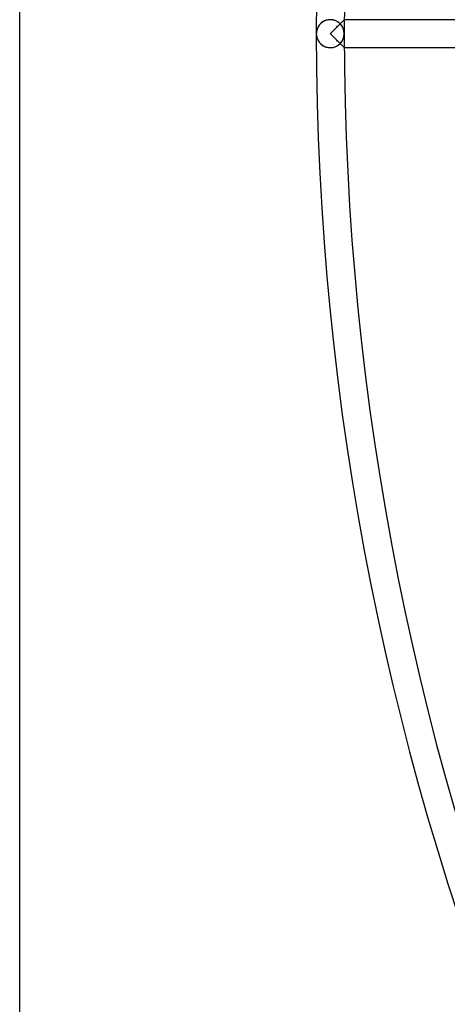
# Model space of a CAD drawing. Extents: x -450 to 450, y -450 to 450.
# Drawn here: x -450 to -388, y -141 to 2 of the extents above; entities that cross this region are included whole.
import ezdxf

# ---------------------------------------------------------------- set-up
doc = ezdxf.new("R2010")
doc.units = 0
doc.layers.add('HIDDEN', color=7, linetype='CONTINUOUS')
doc.layers.add('THICK', color=7, linetype='CONTINUOUS')

msp = doc.modelspace()

# ---------------------------------------------------------------- linework, layer by layer
at = {"layer": 'HIDDEN'}
for p, q in [((-406.3959655761719, 1.466970443725586), (-406.4833068847656, 1.378583669662476)), ((-406.301513671875, 1.55134642124176), (-406.3959655761719, 1.466970443725586)), ((-406.199951171875, 1.63118302822113), (-406.301513671875, 1.55134642124176)), ((-406.0911560058594, 1.705869555473328), (-406.199951171875, 1.63118302822113)), ((-405.9753112792969, 1.774663805961609), (-406.0911560058594, 1.705869555473328)), ((-405.8525390625, 1.836811661720276), (-405.9753112792969, 1.774663805961609)), ((-405.7229309082031, 1.891558766365051), (-405.8525390625, 1.836811661720276)), ((-405.5868835449219, 1.938092350959778), (-405.7229309082031, 1.891558766365051)), ((-405.4456787109375, 1.97534966468811), (-405.5868835449219, 1.938092350959778)), ((-405.2999572753906, 2.002660512924194), (-405.4456787109375, 1.97534966468811)), ((-405.1507568359375, 2.01938009262085), (-405.2999572753906, 2.002660512924194)), ((-405, 2.025000095367432), (-405.1507568359375, 2.01938009262085)), ((-404.85693359375, 2.019940853118896), (-405, 2.025000095367432)), ((-404.7153015136719, 2.004887342453003), (-404.85693359375, 2.019940853118896)), ((-404.5764465332031, 1.980208277702332), (-404.7153015136719, 2.004887342453003)), ((-404.441650390625, 1.946502447128296), (-404.5764465332031, 1.980208277702332)), ((-404.3113098144531, 1.904297590255737), (-404.441650390625, 1.946502447128296)), ((-404.1864318847656, 1.854381442070007), (-404.3113098144531, 1.904297590255737)), ((-404.067626953125, 1.797581434249878), (-404.1864318847656, 1.854381442070007)), ((-403.9550476074219, 1.734566569328308), (-404.067626953125, 1.797581434249878)), ((-403.8489074707031, 1.666013479232788), (-403.9550476074219, 1.734566569328308)), ((-403.749267578125, 1.59259033203125), (-403.8489074707031, 1.666013479232788)), ((-403.6561584472656, 1.514844417572021), (-403.749267578125, 1.59259033203125)), ((-403.5695190429688, 1.433307886123657), (-403.6561584472656, 1.514844417572021)), ((-403.6358337402344, 1.361871361732483), (-403.5462036132812, 1.451190710067749)), ((-403.4893188476562, 1.348512887954712), (-403.5695190429688, 1.433307886123657)), ((-403.5115356445312, 1.485730767250061), (-403.5668334960938, 1.43062949180603)), ((-403.5462036132812, 1.451190710067749), (-403.4621887207031, 1.534906387329102)), ((-403.4578857421875, 1.539188981056213), (-403.5115356445312, 1.485730767250061)), ((-403.4621887207031, 1.534906387329102), (-403.3839416503906, 1.612825155258179)), ((-403.406005859375, 1.590855836868286), (-403.4578857421875, 1.539188981056213)), ((-403.3560791015625, 1.640583515167236), (-403.406005859375, 1.590855836868286)), ((-403.3839416503906, 1.612825155258179), (-403.3117370605469, 1.684754133224487)), ((-403.3082580566406, 1.68821907043457), (-403.3560791015625, 1.640583515167236)), ((-403.3117370605469, 1.684754133224487), (-403.2456665039062, 1.750531196594238)), ((-403.2626953125, 1.733568429946899), (-403.3082580566406, 1.68821907043457)), ((-403.2196655273438, 1.776431441307068), (-403.2626953125, 1.733568429946899)), ((-403.2456665039062, 1.750531196594238), (-403.1854553222656, 1.810489177703857)), ((-403.1792907714844, 1.816610217094421), (-403.2196655273438, 1.776431441307068)), ((-403.1854553222656, 1.810489177703857), (-403.1313781738281, 1.864324450492859)), ((-403.141845703125, 1.853901624679565), (-403.1792907714844, 1.816610217094421)), ((-403.1074523925781, 1.888124227523804), (-403.141845703125, 1.853901624679565)), ((-403.1313781738281, 1.864324450492859), (-403.0840148925781, 1.911448121070862)), ((-403.0763549804688, 1.919063568115234), (-403.1074523925781, 1.888124227523804)), ((-403.0840148925781, 1.911448121070862), (-403.0440063476562, 1.951271653175354)), ((-403.0488586425781, 1.946427702903748), (-403.0763549804688, 1.919063568115234)), ((-403.0252685546875, 1.969929099082947), (-403.0488586425781, 1.946427702903748)), ((-403.0440063476562, 1.951271653175354), (-403.011962890625, 1.983162522315979)), ((-403.0056457519531, 1.989439249038696), (-403.0252685546875, 1.969929099082947)), ((-403.011962890625, 1.983162522315979), (-402.9887390136719, 2.006272554397583)), ((-402.9901733398438, 2.004829883575439), (-403.0056457519531, 1.989439249038696)), ((-402.9789733886719, 2.015973329544067), (-402.9901733398438, 2.004829883575439)), ((-402.9887390136719, 2.006272554397583), (-402.9746398925781, 2.020286321640015)), ((-402.97216796875, 2.022740840911865), (-402.9789733886719, 2.015973329544067)), ((-402.9746398925781, 2.020286321640015), (-402.9699096679688, 2.025001049041748)), ((-402.9699096679688, 2.025001049041748), (-402.97216796875, 2.022740840911865)), ((-386.4096984863281, 2.025000000000023), (-402.9699096679688, 2.025000000000025)), ((-407.0216674804688, 0.1161505058407784), (-407.0249938964844, -5e-14)), ((-407.01171875, 0.2316245138645172), (-407.0216674804688, 0.1161505058407784)), ((-406.9952392578125, 0.3460302948951721), (-407.01171875, 0.2316245138645172)), ((-406.9722900390625, 0.4591014087200165), (-406.9952392578125, 0.3460302948951721)), ((-406.9429626464844, 0.5705713629722595), (-406.9722900390625, 0.4591014087200165)), ((-406.9073791503906, 0.6801737546920776), (-406.9429626464844, 0.5705713629722595)), ((-406.8655395507812, 0.7876421213150024), (-406.9073791503906, 0.6801737546920776)), ((-406.817626953125, 0.8927099704742432), (-406.8655395507812, 0.7876421213150024)), ((-406.7636413574219, 0.9951108694076538), (-406.817626953125, 0.8927099704742432)), ((-406.7036437988281, 1.094633221626282), (-406.7636413574219, 0.9951108694076538)), ((-406.6370849609375, 1.191887617111206), (-406.7036437988281, 1.094633221626282)), ((-406.5636596679688, 1.286713600158691), (-406.6370849609375, 1.191887617111206)), ((-406.4833068847656, 1.378583669662476), (-406.5636596679688, 1.286713600158691)), ((-405, 4.96e-14), (-404.8755798339844, 0.1243999823927879)), ((-404.8755798339844, -0.1243999823927879), (-405, 4.96e-14)), ((-404.8755798339844, 0.1243999823927879), (-404.7513427734375, 0.2485755234956741)), ((-404.7513427734375, 0.2485755234956741), (-404.6277770996094, 0.3720583617687225)), ((-404.6277770996094, 0.3720583617687225), (-404.5058898925781, 0.4937995076179504)), ((-404.5058898925781, 0.4937995076179504), (-404.3861694335938, 0.6133554577827454)), ((-404.3861694335938, 0.6133554577827454), (-404.2689208984375, 0.7304121255874634)), ((-404.2689208984375, 0.7304121255874634), (-404.1544494628906, 0.8446551561355591)), ((-404.1544494628906, 0.8446551561355591), (-404.0430908203125, 0.9557704329490662)), ((-404.0430908203125, 0.9557704329490662), (-403.9351501464844, 1.063443779945374)), ((-403.9351501464844, 1.063443779945374), (-403.8309631347656, 1.167360782623291)), ((-403.8309631347656, 1.167360782623291), (-403.7308654785156, 1.267141222953796)), ((-403.7308654785156, 1.267141222953796), (-403.6358337402344, 1.361871361732483)), ((-403.4154663085938, 1.260913729667664), (-403.4893188476562, 1.348512887954712)), ((-403.34716796875, 1.16994309425354), (-403.4154663085938, 1.260913729667664)), ((-403.2842102050781, 1.075548410415649), (-403.34716796875, 1.16994309425354)), ((-403.2267761230469, 0.9779630303382874), (-403.2842102050781, 1.075548410415649)), ((-403.1749267578125, 0.8774204254150391), (-403.2267761230469, 0.9779630303382874)), ((-403.1287841796875, 0.7741539478302002), (-403.1749267578125, 0.8774204254150391)), ((-403.0884704589844, 0.6683968305587769), (-403.1287841796875, 0.7741539478302002)), ((-403.0540771484375, 0.560382604598999), (-403.0884704589844, 0.6683968305587769)), ((-403.0256958007812, 0.4503445625305176), (-403.0540771484375, 0.560382604598999)), ((-403.0035095214844, 0.3385880589485168), (-403.0256958007812, 0.4503445625305176)), ((-402.9876403808594, 0.2260179966688156), (-403.0035095214844, 0.3385880589485168)), ((-402.9781494140625, 0.1130641773343086), (-402.9876403808594, 0.2260179966688156)), ((-402.9750061035156, -4.93e-14), (-402.9781494140625, 0.1130641773343086)), ((-407.0249938964844, -4.98e-14), (-407.0216674804688, -0.1161505058407784)), ((-407.0216674804688, -0.1161505058407784), (-407.01171875, -0.2316245138645172)), ((-407.01171875, -0.2316245138645172), (-406.9952392578125, -0.3460302948951721)), ((-406.9952392578125, -0.3460302948951721), (-406.9722900390625, -0.4591014087200165)), ((-406.9722900390625, -0.4591014087200165), (-406.9429626464844, -0.5705713629722595)), ((-406.9429626464844, -0.5705713629722595), (-406.9073791503906, -0.6801737546920776)), ((-406.9073791503906, -0.6801737546920776), (-406.8655395507812, -0.7876421213150024)), ((-406.8655395507812, -0.7876421213150024), (-406.817626953125, -0.8927099704742432)), ((-406.817626953125, -0.8927099704742432), (-406.7636413574219, -0.9951108694076538)), ((-406.7636413574219, -0.9951108694076538), (-406.7036437988281, -1.094633221626282)), ((-406.7036437988281, -1.094633221626282), (-406.6370849609375, -1.191887617111206)), ((-406.6370849609375, -1.191887617111206), (-406.5636596679688, -1.286713600158691)), ((-406.5636596679688, -1.286713600158691), (-406.4833068847656, -1.378583669662476)), ((-406.4833068847656, -1.378583669662476), (-406.3959655761719, -1.466970443725586)), ((-404.7513427734375, -0.2485755234956741), (-404.8755798339844, -0.1243999823927879)), ((-404.6277770996094, -0.3720583617687225), (-404.7513427734375, -0.2485755234956741)), ((-404.5058898925781, -0.4937995076179504), (-404.6277770996094, -0.3720583617687225)), ((-404.3861694335938, -0.6133554577827454), (-404.5058898925781, -0.4937995076179504)), ((-404.2689208984375, -0.7304121255874634), (-404.3861694335938, -0.6133554577827454)), ((-404.1544494628906, -0.8446551561355591), (-404.2689208984375, -0.7304121255874634)), ((-404.0430908203125, -0.9557704329490662), (-404.1544494628906, -0.8446551561355591)), ((-403.9351501464844, -1.063443779945374), (-404.0430908203125, -0.9557704329490662)), ((-403.8309631347656, -1.167360782623291), (-403.9351501464844, -1.063443779945374)), ((-403.7308654785156, -1.267141222953796), (-403.8309631347656, -1.167360782623291)), ((-403.6358337402344, -1.361871361732483), (-403.7308654785156, -1.267141222953796)), ((-403.5462036132812, -1.451190710067749), (-403.6358337402344, -1.361871361732483)), ((-403.5695190429688, -1.433307886123657), (-403.4893188476562, -1.348512887954712)), ((-403.4893188476562, -1.348512887954712), (-403.4154663085938, -1.260913729667664)), ((-403.4154663085938, -1.260913729667664), (-403.34716796875, -1.16994309425354)), ((-403.34716796875, -1.16994309425354), (-403.2842102050781, -1.075548410415649)), ((-403.2842102050781, -1.075548410415649), (-403.2267761230469, -0.9779630303382874)), ((-403.2267761230469, -0.9779630303382874), (-403.1749267578125, -0.8774204254150391)), ((-403.1749267578125, -0.8774204254150391), (-403.1287841796875, -0.7741539478302002)), ((-403.1287841796875, -0.7741539478302002), (-403.0884704589844, -0.6683968305587769)), ((-403.0884704589844, -0.6683968305587769), (-403.0540771484375, -0.560382604598999)), ((-403.0540771484375, -0.560382604598999), (-403.0256958007812, -0.4503445625305176)), ((-403.0256958007812, -0.4503445625305176), (-403.0035095214844, -0.3385880589485168)), ((-403.0035095214844, -0.3385880589485168), (-402.9876403808594, -0.2260179966688156)), ((-402.9876403808594, -0.2260179966688156), (-402.9781494140625, -0.1130641773343086)), ((-402.9781494140625, -0.1130641773343086), (-402.9750061035156, -4.93e-14)), ((-406.3959655761719, -1.466970443725586), (-406.301513671875, -1.55134642124176)), ((-406.301513671875, -1.55134642124176), (-406.199951171875, -1.63118302822113)), ((-406.199951171875, -1.63118302822113), (-406.0911560058594, -1.705869555473328)), ((-406.0911560058594, -1.705869555473328), (-405.9753112792969, -1.774663805961609)), ((-405.9753112792969, -1.774663805961609), (-405.8525390625, -1.836811661720276)), ((-405.8525390625, -1.836811661720276), (-405.7229309082031, -1.891558766365051)), ((-405.7229309082031, -1.891558766365051), (-405.5868835449219, -1.938092350959778)), ((-405.5868835449219, -1.938092350959778), (-405.4456787109375, -1.97534966468811)), ((-405.4456787109375, -1.97534966468811), (-405.2999572753906, -2.002660512924194)), ((-405.2999572753906, -2.002660512924194), (-405.1507568359375, -2.01938009262085)), ((-405.1507568359375, -2.01938009262085), (-405, -2.025000095367432)), ((-405, -2.025000095367432), (-404.85693359375, -2.019940853118896)), ((-404.85693359375, -2.019940853118896), (-404.7153015136719, -2.004887342453003)), ((-404.7153015136719, -2.004887342453003), (-404.5764465332031, -1.980208277702332)), ((-404.5764465332031, -1.980208277702332), (-404.441650390625, -1.946502447128296)), ((-404.441650390625, -1.946502447128296), (-404.3113098144531, -1.904297590255737)), ((-404.3113098144531, -1.904297590255737), (-404.1864318847656, -1.854381442070007)), ((-404.1864318847656, -1.854381442070007), (-404.067626953125, -1.797581434249878)), ((-404.067626953125, -1.797581434249878), (-403.9550476074219, -1.734566569328308)), ((-403.9550476074219, -1.734566569328308), (-403.8489074707031, -1.666013479232788)), ((-403.8489074707031, -1.666013479232788), (-403.749267578125, -1.59259033203125)), ((-403.749267578125, -1.59259033203125), (-403.6561584472656, -1.514844417572021)), ((-403.6561584472656, -1.514844417572021), (-403.5695190429688, -1.433307886123657)), ((-403.5668334960938, -1.43062949180603), (-403.5115356445312, -1.485730767250061)), ((-403.4621887207031, -1.534906387329102), (-403.5462036132812, -1.451190710067749)), ((-403.5115356445312, -1.485730767250061), (-403.4578857421875, -1.539188981056213)), ((-403.3839416503906, -1.612825155258179), (-403.4621887207031, -1.534906387329102)), ((-403.4578857421875, -1.539188981056213), (-403.406005859375, -1.590855836868286)), ((-403.406005859375, -1.590855836868286), (-403.3560791015625, -1.640583515167236)), ((-403.3117370605469, -1.684754133224487), (-403.3839416503906, -1.612825155258179)), ((-403.3560791015625, -1.640583515167236), (-403.3082580566406, -1.68821907043457)), ((-403.2456665039062, -1.750531196594238), (-403.3117370605469, -1.684754133224487)), ((-403.3082580566406, -1.68821907043457), (-403.2626953125, -1.733568429946899)), ((-403.2626953125, -1.733568429946899), (-403.2196655273438, -1.776431441307068)), ((-403.1854553222656, -1.810489177703857), (-403.2456665039062, -1.750531196594238)), ((-403.2196655273438, -1.776431441307068), (-403.1792907714844, -1.816610217094421)), ((-403.1313781738281, -1.864324450492859), (-403.1854553222656, -1.810489177703857)), ((-403.1792907714844, -1.816610217094421), (-403.141845703125, -1.853901624679565)), ((-403.141845703125, -1.853901624679565), (-403.1074523925781, -1.888124227523804)), ((-403.0840148925781, -1.911448121070862), (-403.1313781738281, -1.864324450492859)), ((-403.1074523925781, -1.888124227523804), (-403.0763549804688, -1.919063568115234)), ((-403.0440063476562, -1.951271653175354), (-403.0840148925781, -1.911448121070862)), ((-403.0763549804688, -1.919063568115234), (-403.0488586425781, -1.946427702903748)), ((-403.0488586425781, -1.946427702903748), (-403.0252685546875, -1.969929099082947)), ((-403.011962890625, -1.983162522315979), (-403.0440063476562, -1.951271653175354)), ((-403.0252685546875, -1.969929099082947), (-403.0056457519531, -1.989439249038696)), ((-402.9887390136719, -2.006272554397583), (-403.011962890625, -1.983162522315979)), ((-403.0056457519531, -1.989439249038696), (-402.9901733398438, -2.004829883575439)), ((-402.9901733398438, -2.004829883575439), (-402.9789733886719, -2.015973329544067)), ((-402.9746398925781, -2.020286321640015), (-402.9887390136719, -2.006272554397583)), ((-402.9789733886719, -2.015973329544067), (-402.97216796875, -2.022740840911865)), ((-402.9699096679688, -2.025001049041748), (-402.9746398925781, -2.020286321640015)), ((-402.97216796875, -2.022740840911865), (-402.9699096679688, -2.025001049041748)), ((-402.9699096679688, -2.024999999999975), (-386.4096984863281, -2.024999999999976))]:
    msp.add_line(p, q, dxfattribs=at)
for centre, radius, start, end in [((0, 0), 407.025, 89.99998127603165, 180.0000198478428), ((0, 0), 402.975, 89.99998127603165, 180.0000198478428), ((-405, 2.48e-14), 2.025, 89.99998127603165, 270.0000187239684), ((-405, 2.48e-14), 2.025, 270.0000187239684, 89.99998127603165), ((0, 0), 407.025, 179.9999801521572, 270.0000187239684), ((0, 0), 402.975, 179.9999801521572, 270.0000187239684)]:
    msp.add_arc(centre, radius, start, end, dxfattribs=at)
at = {"layer": 'THICK'}
msp.add_line((-450, -432), (-450, 432), dxfattribs=at)

doc.saveas('drawing.dxf')
